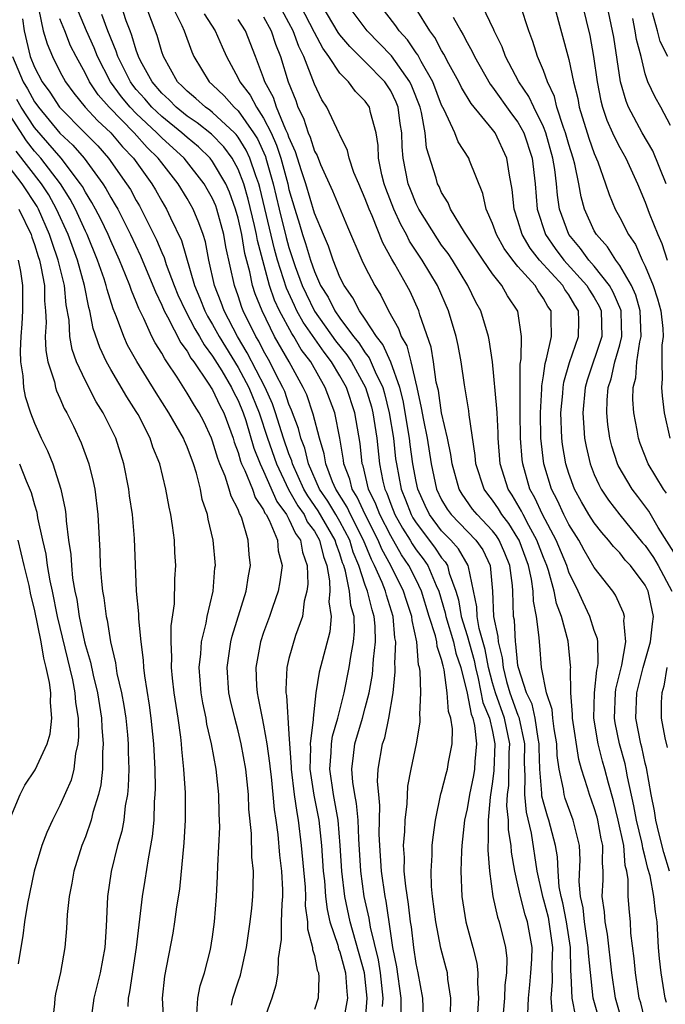
# Model space of a CAD drawing. Units: inches. Extents: x 2574000 to 2577000, y 1551000 to 1554000.
# Drawn here: x 2574144 to 2574195, y 1551329 to 1551406 of the extents above; entities that cross this region are included whole.
import ezdxf

# ---------------------------------------------------------------- set-up
doc = ezdxf.new("R2010")
doc.units = ezdxf.units.IN
doc.header["$MEASUREMENT"] = 0
doc.layers.add('LD25741551_2ft', color=43, linetype='Continuous')

msp = doc.modelspace()

# ---------------------------------------------------------------- linework, layer by layer
at = {"layer": 'LD25741551_2ft'}
for points, elevation in [([(2574175.565, 1551327.565), (2574175.529, 1551329), (2574175.162, 1551331), (2574175, 1551331.739), (2574174.801, 1551333), (2574174.625, 1551334.624), (2574174.562, 1551335), (2574174.407, 1551336.407), (2574174.179, 1551337.821), (2574174.065, 1551339), (2574174.069, 1551340.069), (2574174.003, 1551341), (2574174.099, 1551342.099), (2574174.12, 1551343), (2574174.282, 1551344.282), (2574174.344, 1551345.656), (2574174.608, 1551347), (2574175.031, 1551349), (2574175.313, 1551350.687), (2574175.321, 1551351), (2574175.287, 1551351.287), (2574175.359, 1551353), (2574175.309, 1551354.691), (2574175.257, 1551355), (2574175.19, 1551355.19), (2574175.037, 1551357), (2574174.686, 1551358.686), (2574174.661, 1551359), (2574174.246, 1551360.246), (2574174.013, 1551361), (2574173.005, 1551363), (2574172.297, 1551364.297), (2574172.013, 1551365), (2574170.977, 1551367), (2574170.369, 1551368.369), (2574169.965, 1551369), (2574169.781, 1551369.781), (2574169.309, 1551371), (2574169.28, 1551371.28), (2574168.999, 1551372.999), (2574168.6, 1551375), (2574167.857, 1551377), (2574166.718, 1551379), (2574165.97, 1551379.97), (2574165.378, 1551381), (2574165.222, 1551381.222), (2574164.262, 1551383), (2574163.859, 1551383.859), (2574163.477, 1551385), (2574162.527, 1551388.527), (2574162.449, 1551389), (2574162.292, 1551389.708), (2574161.792, 1551391.792), (2574161.44, 1551393), (2574161, 1551394.147), (2574160.532, 1551395), (2574159.884, 1551395.884), (2574158.9, 1551396.9), (2574157.787, 1551397.787), (2574157, 1551398.309), (2574156.128, 1551399), (2574155.577, 1551399.577), (2574155, 1551400.111), (2574154.235, 1551401), (2574153.34, 1551402.66), (2574153.172, 1551403), (2574153, 1551403.484), (2574152.654, 1551404.654), (2574152.505, 1551405), (2574152.211, 1551405.788), (2574151.618, 1551407.618)], 7476), ([(2574145.334, 1551406.666), (2574145.688, 1551405), (2574145.982, 1551403.982), (2574146.406, 1551403), (2574147, 1551401.812), (2574147.428, 1551401), (2574148.1, 1551400.1), (2574148.985, 1551399), (2574149.953, 1551397.953), (2574150.993, 1551396.992), (2574151.908, 1551395.908), (2574152.784, 1551395), (2574154.215, 1551393), (2574154.51, 1551392.51), (2574155, 1551391.627), (2574155.381, 1551391), (2574155.691, 1551390.309), (2574156.543, 1551388.543), (2574157.571, 1551385), (2574158.002, 1551384.002), (2574158.386, 1551383), (2574158.597, 1551382.597), (2574159, 1551381.93), (2574159.507, 1551381), (2574161, 1551378.552), (2574161.84, 1551377), (2574162.667, 1551375), (2574163.323, 1551373), (2574164.014, 1551371), (2574164.965, 1551368.965), (2574165.686, 1551367.686), (2574166.182, 1551367), (2574166.44, 1551366.44), (2574167, 1551365.692), (2574167.398, 1551365), (2574167.702, 1551363.702), (2574167.965, 1551363), (2574168.194, 1551361.806), (2574168.213, 1551361), (2574168.141, 1551360.141), (2574168.307, 1551359), (2574168.203, 1551357.797), (2574167.364, 1551354.636), (2574167.114, 1551353), (2574166.889, 1551351), (2574166.896, 1551350.896), (2574166.669, 1551349), (2574166.69, 1551348.69), (2574166.651, 1551347), (2574166.964, 1551344.964), (2574167.348, 1551343), (2574167.549, 1551341), (2574167.687, 1551339), (2574167.779, 1551338.222), (2574167.882, 1551337), (2574167.989, 1551335.989), (2574168.217, 1551335), (2574168.835, 1551333.166), (2574168.891, 1551332.891), (2574169, 1551332.646), (2574169.452, 1551331), (2574169.537, 1551329.537), (2574169.605, 1551329), (2574169.289, 1551327.29)], 7484), ([(2574172.359, 1551328.359), (2574172.411, 1551329), (2574172.194, 1551331), (2574172.036, 1551332.036), (2574171.398, 1551334.602), (2574171.296, 1551335.296), (2574170.922, 1551337), (2574170.643, 1551339), (2574170.48, 1551341.52), (2574170.427, 1551343), (2574170.312, 1551344.312), (2574170.173, 1551345), (2574170.013, 1551345.987), (2574169.936, 1551347), (2574170.083, 1551348.083), (2574170.186, 1551349), (2574170.783, 1551351), (2574171, 1551351.834), (2574171.29, 1551353), (2574171.552, 1551354.448), (2574171.633, 1551355.633), (2574171.8, 1551357), (2574171.765, 1551358.235), (2574171.701, 1551359), (2574171.531, 1551359.531), (2574171.172, 1551361), (2574171, 1551361.448), (2574170.496, 1551363), (2574170.055, 1551364.055), (2574169.775, 1551365), (2574169, 1551366.46), (2574168.683, 1551367), (2574168.053, 1551368.053), (2574167.41, 1551369), (2574166.531, 1551371), (2574166.234, 1551372.234), (2574165.937, 1551373), (2574165.76, 1551373.76), (2574165.211, 1551375.211), (2574165, 1551375.675), (2574164.666, 1551376.666), (2574164.516, 1551377), (2574163.964, 1551378.036), (2574163.493, 1551379), (2574163, 1551379.867), (2574162.621, 1551380.621), (2574162.389, 1551381), (2574161.399, 1551383), (2574161.286, 1551383.286), (2574161, 1551384.178), (2574160.705, 1551385), (2574160.046, 1551388.046), (2574159.887, 1551389), (2574159.339, 1551391), (2574159.25, 1551391.25), (2574159, 1551391.828), (2574158.581, 1551392.581), (2574158.342, 1551393), (2574156.759, 1551395), (2574155, 1551396.61), (2574154.801, 1551396.801), (2574154.625, 1551397), (2574153, 1551398.522), (2574152.529, 1551399), (2574151.831, 1551399.831), (2574150.979, 1551401), (2574149.949, 1551403), (2574149.687, 1551403.687), (2574149.092, 1551405), (2574148.245, 1551407)], 7480), ([(2574173.819, 1551327.819), (2574173.826, 1551329), (2574173.478, 1551331.478), (2574173.174, 1551333), (2574173, 1551334.102), (2574172.634, 1551336.634), (2574172.552, 1551337), (2574172.259, 1551339), (2574172.135, 1551341), (2574172.1, 1551341.9), (2574172.149, 1551344.149), (2574172.052, 1551345), (2574171.968, 1551346.032), (2574172.021, 1551347), (2574172.353, 1551349), (2574172.524, 1551349.476), (2574172.849, 1551351), (2574173.181, 1551353), (2574173.358, 1551354.642), (2574173.349, 1551355), (2574173.317, 1551355.317), (2574173.401, 1551357), (2574173.331, 1551357.331), (2574173.195, 1551359), (2574172.664, 1551360.664), (2574172.581, 1551361), (2574172.322, 1551361.679), (2574171.734, 1551363), (2574171.475, 1551363.475), (2574170.867, 1551365), (2574169.839, 1551367), (2574169.581, 1551367.581), (2574168.679, 1551369), (2574168.426, 1551369.575), (2574167.888, 1551371), (2574167.772, 1551371.772), (2574167.397, 1551373), (2574166.906, 1551374.906), (2574166.4, 1551376.4), (2574166.127, 1551377), (2574165.017, 1551379), (2574163.87, 1551381), (2574162.881, 1551383), (2574162.346, 1551384.346), (2574162.136, 1551385), (2574161.924, 1551386.076), (2574161.529, 1551387.529), (2574161.285, 1551389), (2574161, 1551390.287), (2574160.801, 1551391), (2574160.325, 1551392.325), (2574160.033, 1551393), (2574159, 1551394.756), (2574158.809, 1551395), (2574157.891, 1551395.891), (2574157, 1551396.625), (2574156.59, 1551397), (2574155, 1551398.268), (2574154.221, 1551399), (2574153.665, 1551399.666), (2574153, 1551400.411), (2574152.731, 1551400.731), (2574152.536, 1551401), (2574151.537, 1551403), (2574151.414, 1551403.414), (2574150.751, 1551405), (2574150.298, 1551406.298)], 7478), ([(2574177.702, 1551327.702), (2574177.731, 1551329), (2574177.494, 1551330.506), (2574177.452, 1551331), (2574177.364, 1551331.364), (2574176.929, 1551332.929), (2574176.534, 1551335), (2574176.288, 1551337), (2574176.205, 1551337.795), (2574176.174, 1551339), (2574176.256, 1551340.256), (2574176.259, 1551341), (2574176.328, 1551341.672), (2574176.506, 1551343), (2574176.942, 1551345.059), (2574177, 1551345.235), (2574177.357, 1551346.643), (2574177.466, 1551347), (2574177.551, 1551347.551), (2574177.818, 1551349), (2574177.841, 1551350.159), (2574177.714, 1551351), (2574177.539, 1551351.539), (2574177.44, 1551353), (2574177.196, 1551354.805), (2574177.11, 1551355.11), (2574177, 1551355.61), (2574176.64, 1551356.641), (2574176.61, 1551357), (2574176.513, 1551357.488), (2574176.027, 1551359), (2574175.425, 1551361), (2574175, 1551361.881), (2574174.431, 1551363), (2574173.848, 1551363.848), (2574173, 1551365.327), (2574172.14, 1551367), (2574171.832, 1551367.832), (2574171.253, 1551369), (2574170.826, 1551370.826), (2574170.759, 1551371), (2574170.592, 1551372.592), (2574170.176, 1551375), (2574169.512, 1551377), (2574169, 1551377.914), (2574168.348, 1551379), (2574167.758, 1551379.758), (2574166.109, 1551382.109), (2574165.63, 1551383), (2574165.423, 1551383.423), (2574164.793, 1551384.793), (2574164.108, 1551387), (2574163.865, 1551387.865), (2574162.708, 1551392.708), (2574162.623, 1551393), (2574162.389, 1551393.611), (2574161.926, 1551395), (2574161.638, 1551395.638), (2574161, 1551396.668), (2574160.86, 1551396.86), (2574160.725, 1551397), (2574159, 1551398.598), (2574158.776, 1551398.776), (2574158.439, 1551399), (2574157.689, 1551399.689), (2574157, 1551400.261), (2574156.639, 1551400.639), (2574156.248, 1551401), (2574155.13, 1551403), (2574155, 1551403.365), (2574154.63, 1551404.631), (2574153.752, 1551407)], 7474), ([(2574155.796, 1551407), (2574156.572, 1551405.428), (2574156.762, 1551405), (2574157.366, 1551403.366), (2574157.532, 1551403), (2574158.726, 1551401), (2574159, 1551400.761), (2574159.905, 1551399.906), (2574160.69, 1551399), (2574161, 1551398.716), (2574162.223, 1551397), (2574162.52, 1551396.52), (2574163.143, 1551395.143), (2574163.189, 1551395), (2574163.769, 1551393), (2574164.233, 1551391), (2574164.776, 1551388.776), (2574165, 1551387.98), (2574165.493, 1551386.507), (2574166.037, 1551385), (2574166.338, 1551384.338), (2574166.996, 1551382.996), (2574168.667, 1551380.667), (2574169.559, 1551379.559), (2574169.917, 1551379), (2574171.016, 1551377), (2574171.476, 1551375.476), (2574171.593, 1551375), (2574171.904, 1551373), (2574172.115, 1551371), (2574172.377, 1551369.622), (2574172.522, 1551369), (2574172.68, 1551368.68), (2574173, 1551367.818), (2574173.332, 1551367), (2574173.932, 1551365.932), (2574174.519, 1551365), (2574174.694, 1551364.694), (2574175, 1551364.247), (2574175.537, 1551363.537), (2574175.905, 1551363), (2574176.564, 1551361.436), (2574176.774, 1551361), (2574177.282, 1551359.282), (2574177.328, 1551359), (2574177.928, 1551357), (2574178.121, 1551356.121), (2574178.497, 1551355), (2574179, 1551352.983), (2574179.313, 1551351.312), (2574179.442, 1551351), (2574179.571, 1551350.429), (2574179.74, 1551349), (2574179.605, 1551347.605), (2574179.57, 1551347), (2574179.496, 1551346.503), (2574179.18, 1551345), (2574179, 1551343.883), (2574178.807, 1551343), (2574178.595, 1551341), (2574178.567, 1551340.567), (2574178.515, 1551339), (2574178.584, 1551337), (2574178.891, 1551335), (2574179.446, 1551333), (2574179.768, 1551331.768), (2574179.851, 1551331), (2574179.818, 1551330.183), (2574179.901, 1551329), (2574179.757, 1551327)], 7472), ([(2574158.332, 1551406.333), (2574159.209, 1551405), (2574159.746, 1551403.745), (2574160.086, 1551403), (2574161, 1551401.3), (2574161.128, 1551401), (2574161.952, 1551399.952), (2574162.436, 1551399), (2574163, 1551398.15), (2574163.589, 1551397), (2574164.031, 1551396.031), (2574164.359, 1551395), (2574164.898, 1551393), (2574165, 1551392.552), (2574165.455, 1551391), (2574165.83, 1551389.83), (2574166.068, 1551389), (2574166.306, 1551388.305), (2574166.686, 1551387), (2574167, 1551386.093), (2574167.487, 1551385), (2574168.073, 1551384.073), (2574168.603, 1551383), (2574169, 1551382.439), (2574170.08, 1551381), (2574170.495, 1551380.495), (2574171, 1551379.709), (2574171.312, 1551379.312), (2574171.77, 1551378.23), (2574172.364, 1551377), (2574172.511, 1551376.511), (2574172.881, 1551375), (2574173.209, 1551373), (2574173.384, 1551371.384), (2574173.441, 1551371), (2574173.809, 1551369), (2574174.158, 1551368.158), (2574174.604, 1551367), (2574174.746, 1551366.746), (2574175, 1551366.344), (2574176.432, 1551364.432), (2574177, 1551363.602), (2574177.283, 1551363.283), (2574177.449, 1551363), (2574177.585, 1551362.414), (2574178.115, 1551361), (2574178.316, 1551360.316), (2574178.535, 1551359), (2574179, 1551357.509), (2574179.544, 1551355.544), (2574179.648, 1551355), (2574179.878, 1551354.121), (2574180.249, 1551352.249), (2574180.765, 1551351), (2574181, 1551349.962), (2574181.191, 1551349), (2574181.106, 1551346.894), (2574181, 1551346.033), (2574180.808, 1551344.809), (2574180.658, 1551343), (2574180.667, 1551341.332), (2574180.638, 1551341), (2574180.627, 1551340.627), (2574180.75, 1551339), (2574181.03, 1551337), (2574181.381, 1551335.381), (2574181.525, 1551335), (2574182.023, 1551333), (2574182.124, 1551332.124), (2574182.089, 1551331), (2574181.963, 1551330.037), (2574181.927, 1551329), (2574181.836, 1551327.836)], 7470), ([(2574187.557, 1551327.557), (2574187.256, 1551329), (2574187.187, 1551330.813), (2574187.15, 1551331.15), (2574187.119, 1551333), (2574186.813, 1551335), (2574186.514, 1551336.514), (2574186.385, 1551337), (2574186.248, 1551337.752), (2574186.145, 1551339), (2574186.104, 1551340.104), (2574185.959, 1551341), (2574185.432, 1551343), (2574185.317, 1551343.317), (2574185, 1551344.417), (2574184.883, 1551344.883), (2574184.876, 1551345.124), (2574184.722, 1551347), (2574184.668, 1551348.668), (2574184.672, 1551349), (2574184.585, 1551349.415), (2574184.347, 1551351), (2574184.102, 1551352.102), (2574183.672, 1551353), (2574183.027, 1551354.973), (2574183, 1551355.152), (2574182.839, 1551356.839), (2574182.798, 1551357), (2574182.718, 1551358.718), (2574182.658, 1551359), (2574182.597, 1551361), (2574182.559, 1551361.44), (2574182.362, 1551363), (2574181.975, 1551363.975), (2574181.525, 1551365), (2574181.322, 1551365.322), (2574181, 1551365.739), (2574179.787, 1551367), (2574179.436, 1551367.436), (2574178.6, 1551368.6), (2574178.364, 1551369), (2574177.816, 1551371), (2574177.726, 1551371.726), (2574177.461, 1551373), (2574177, 1551374.997), (2574176.741, 1551376.741), (2574176.581, 1551377.419), (2574176.358, 1551379), (2574176.166, 1551380.166), (2574175.291, 1551382.709), (2574175.207, 1551383), (2574174.52, 1551384.52), (2574174.273, 1551385), (2574173.31, 1551386.69), (2574173.075, 1551387.075), (2574172.365, 1551388.365), (2574171.536, 1551390.464), (2574171.296, 1551391), (2574171, 1551391.811), (2574170.479, 1551393), (2574170.107, 1551393.893), (2574169.724, 1551395), (2574169.609, 1551395.609), (2574169, 1551396.828), (2574168.955, 1551396.955), (2574167.967, 1551399), (2574167.579, 1551399.579), (2574167, 1551400.829), (2574166.169, 1551403), (2574165.77, 1551403.77), (2574165.34, 1551405), (2574165, 1551405.651), (2574164.245, 1551407)], 7464), ([(2574189.492, 1551327), (2574188.912, 1551329), (2574188.534, 1551332.535), (2574188.527, 1551333), (2574188.229, 1551335), (2574188.116, 1551336.116), (2574187.915, 1551337), (2574187.821, 1551338.179), (2574187.881, 1551339.881), (2574187.831, 1551341), (2574187.343, 1551343), (2574186.708, 1551344.707), (2574186.623, 1551345), (2574186.572, 1551345.428), (2574186.23, 1551347), (2574186.077, 1551348.077), (2574186.041, 1551349), (2574185.84, 1551350.16), (2574185.734, 1551351), (2574185.684, 1551351.684), (2574185.24, 1551353), (2574184.851, 1551355), (2574184.727, 1551356.727), (2574184.684, 1551357), (2574184.661, 1551357.339), (2574184.462, 1551359), (2574184.215, 1551360.215), (2574184.193, 1551361), (2574184.071, 1551361.93), (2574183.823, 1551363), (2574183.091, 1551365), (2574183, 1551365.163), (2574182.291, 1551366.291), (2574181.742, 1551367), (2574181.463, 1551367.463), (2574181, 1551368.142), (2574180.617, 1551368.617), (2574180.339, 1551369), (2574179.689, 1551371), (2574179.636, 1551371.636), (2574179.17, 1551374.83), (2574179.143, 1551375.143), (2574178.798, 1551377.202), (2574178.53, 1551379), (2574178.294, 1551380.294), (2574178.144, 1551381), (2574177.546, 1551383), (2574176.668, 1551385), (2574175.462, 1551387), (2574174.478, 1551388.478), (2574174.224, 1551389), (2574173.785, 1551389.784), (2574173.249, 1551391), (2574172.617, 1551392.617), (2574172.481, 1551393), (2574172.308, 1551393.692), (2574172.036, 1551395), (2574172.003, 1551396.003), (2574171.841, 1551397), (2574171.401, 1551398.598), (2574171.324, 1551399), (2574171, 1551399.483), (2574170.236, 1551400.236), (2574169.673, 1551401), (2574169, 1551401.671), (2574168.141, 1551403), (2574167.657, 1551403.657), (2574167, 1551404.886), (2574165.909, 1551407)], 7462), ([(2574191.231, 1551327), (2574190.659, 1551329), (2574190.378, 1551331), (2574190.034, 1551334.035), (2574189.849, 1551335), (2574189.799, 1551335.799), (2574189.628, 1551337), (2574189.694, 1551338.306), (2574189.694, 1551339), (2574189.634, 1551339.633), (2574189.666, 1551341), (2574189.538, 1551341.538), (2574189.277, 1551343), (2574189.221, 1551343.221), (2574189, 1551343.959), (2574188.618, 1551345), (2574188.469, 1551345.532), (2574187.994, 1551347), (2574187.771, 1551347.771), (2574187.292, 1551351), (2574187.297, 1551351.297), (2574187.149, 1551353), (2574187.124, 1551354.876), (2574187.142, 1551355), (2574187.14, 1551355.14), (2574186.946, 1551357.054), (2574186.421, 1551359), (2574186.024, 1551360.024), (2574185.843, 1551361), (2574185.393, 1551362.606), (2574185.261, 1551363), (2574185, 1551363.63), (2574184.493, 1551365), (2574183.852, 1551366.148), (2574183.409, 1551367), (2574183.282, 1551367.281), (2574182.537, 1551368.537), (2574182.221, 1551369), (2574181.604, 1551371), (2574181.449, 1551373), (2574181.44, 1551373.44), (2574181.352, 1551375), (2574181.348, 1551375.348), (2574181, 1551379), (2574180.745, 1551380.745), (2574180.693, 1551381), (2574180.08, 1551383), (2574179.695, 1551383.695), (2574179.058, 1551385), (2574177.84, 1551387), (2574177.506, 1551387.506), (2574177, 1551388.184), (2574176.666, 1551388.667), (2574175.213, 1551391), (2574175, 1551391.43), (2574174.549, 1551392.549), (2574174.377, 1551393), (2574173.968, 1551395), (2574173.891, 1551395.891), (2574173.859, 1551397), (2574173.74, 1551397.74), (2574173.574, 1551399), (2574173.416, 1551399.416), (2574173, 1551400.297), (2574172.533, 1551401), (2574171, 1551402.563), (2574169.772, 1551403.772), (2574169, 1551404.703), (2574168.874, 1551404.874), (2574167.615, 1551407)], 7460), ([(2574193.055, 1551327), (2574192.643, 1551328.644), (2574192.534, 1551329), (2574192.233, 1551331), (2574192.134, 1551332.133), (2574191.875, 1551334.125), (2574191.835, 1551335), (2574191.756, 1551335.756), (2574191.665, 1551337), (2574191.665, 1551338.335), (2574191.546, 1551339), (2574191.43, 1551339.43), (2574191.312, 1551341), (2574190.885, 1551343), (2574190.503, 1551344.503), (2574190.104, 1551345.896), (2574189.823, 1551347), (2574189.638, 1551347.639), (2574189.296, 1551349), (2574188.968, 1551351), (2574189.004, 1551353), (2574189.206, 1551354.794), (2574189.258, 1551355), (2574189.306, 1551355.307), (2574189.272, 1551357), (2574189.247, 1551357.247), (2574189, 1551357.887), (2574188.651, 1551359), (2574188.115, 1551360.115), (2574187.727, 1551361), (2574187, 1551362.491), (2574186.828, 1551363), (2574186.007, 1551365), (2574184.933, 1551367), (2574184.331, 1551368.331), (2574183.943, 1551369), (2574183.369, 1551371), (2574183.329, 1551371.329), (2574183.206, 1551373), (2574183.172, 1551375), (2574183.182, 1551375.182), (2574183.162, 1551377), (2574183.169, 1551378.831), (2574183.242, 1551379.242), (2574183.272, 1551381), (2574182.979, 1551382.979), (2574182.181, 1551384.18), (2574181.719, 1551385), (2574181, 1551385.915), (2574180.258, 1551387), (2574178.801, 1551389.2), (2574177.702, 1551391), (2574177.509, 1551391.509), (2574177, 1551392.316), (2574176.793, 1551392.793), (2574176.684, 1551393), (2574176.559, 1551393.441), (2574175.814, 1551395.814), (2574175.705, 1551397), (2574175.416, 1551398.584), (2574175.3, 1551399), (2574174.662, 1551400.662), (2574174.502, 1551401), (2574173.054, 1551403.053), (2574171.142, 1551405), (2574169.648, 1551407)], 7458), ([(2574194.662, 1551328.662), (2574194.566, 1551329), (2574194.258, 1551331), (2574194.126, 1551332.126), (2574194.044, 1551333), (2574194.002, 1551333.998), (2574193.932, 1551335), (2574193.796, 1551335.795), (2574193.689, 1551337), (2574193.382, 1551338.618), (2574193.21, 1551339.21), (2574193, 1551340.087), (2574192.806, 1551340.806), (2574192.792, 1551341), (2574192.737, 1551341.263), (2574192.317, 1551343), (2574192.118, 1551344.119), (2574191.603, 1551346.397), (2574191.505, 1551347), (2574191.414, 1551347.414), (2574190.967, 1551349), (2574190.638, 1551350.638), (2574190.58, 1551351), (2574190.667, 1551353), (2574190.701, 1551353.299), (2574191.168, 1551355.168), (2574191.474, 1551357), (2574191.329, 1551358.671), (2574191.381, 1551359), (2574191.298, 1551359.298), (2574190.671, 1551360.671), (2574190.446, 1551361), (2574189, 1551362.858), (2574188.208, 1551364.208), (2574187.776, 1551365), (2574187, 1551366.216), (2574186.601, 1551367), (2574186.103, 1551368.103), (2574185.636, 1551369), (2574185.034, 1551371), (2574184.802, 1551373), (2574184.764, 1551375), (2574184.877, 1551376.877), (2574184.876, 1551377.124), (2574185, 1551377.913), (2574185.128, 1551378.872), (2574185.249, 1551379.249), (2574185.627, 1551381), (2574185.595, 1551382.406), (2574185.597, 1551383), (2574185.346, 1551383.346), (2574185, 1551383.988), (2574184.579, 1551384.579), (2574184.343, 1551385), (2574183, 1551386.503), (2574182.591, 1551387), (2574181.915, 1551387.915), (2574181.3, 1551389), (2574181, 1551389.864), (2574180.487, 1551391), (2574180.234, 1551392.234), (2574179.186, 1551394.814), (2574179.125, 1551395), (2574178.297, 1551396.297), (2574178.036, 1551397), (2574177.199, 1551398.802), (2574177, 1551399.172), (2574176.309, 1551401), (2574175.39, 1551402.61), (2574175.126, 1551403.126), (2574175, 1551403.29), (2574174.31, 1551404.31), (2574173.666, 1551405), (2574173.41, 1551405.409), (2574172.161, 1551407)], 7456), ([(2574194.917, 1551339), (2574194.46, 1551340.46), (2574194.092, 1551341.909), (2574193.836, 1551343), (2574193.742, 1551343.742), (2574193.468, 1551345), (2574193.106, 1551347.106), (2574193, 1551347.481), (2574192.728, 1551348.728), (2574192.651, 1551349), (2574192.264, 1551351), (2574192.353, 1551353), (2574192.846, 1551355), (2574193.412, 1551357), (2574193.574, 1551358.426), (2574193.661, 1551359), (2574193.243, 1551361), (2574193, 1551361.454), (2574191.837, 1551363), (2574191.435, 1551363.435), (2574191, 1551363.991), (2574190.496, 1551364.496), (2574190.122, 1551365), (2574189.587, 1551365.587), (2574189, 1551366.345), (2574188.579, 1551367), (2574187.997, 1551367.997), (2574187.451, 1551369), (2574187, 1551370.244), (2574186.766, 1551371), (2574186.502, 1551372.502), (2574186.443, 1551373), (2574186.369, 1551375), (2574186.52, 1551376.52), (2574186.55, 1551377), (2574186.603, 1551377.397), (2574187.052, 1551378.948), (2574187.769, 1551381), (2574187.773, 1551382.226), (2574187.756, 1551383), (2574187.461, 1551383.461), (2574187, 1551384.261), (2574186.689, 1551384.689), (2574186.522, 1551385), (2574184.692, 1551387), (2574183.948, 1551387.948), (2574183.327, 1551389), (2574183, 1551390.108), (2574182.699, 1551391), (2574182.555, 1551392.554), (2574182.341, 1551393.659), (2574182.135, 1551395), (2574181.196, 1551397), (2574181, 1551397.271), (2574179.308, 1551399.308), (2574178.557, 1551400.557), (2574178.352, 1551401), (2574177.574, 1551402.426), (2574177.181, 1551403.181), (2574177, 1551403.469), (2574176.477, 1551404.477), (2574176.076, 1551405), (2574175, 1551406.747)], 7454), ([(2574195.562, 1551363.562), (2574194.021, 1551365.979), (2574193.273, 1551367.273), (2574192.42, 1551368.42), (2574191.969, 1551369), (2574190.87, 1551370.87), (2574190.813, 1551371), (2574190.383, 1551372.383), (2574190.223, 1551373), (2574190.073, 1551374.073), (2574189.984, 1551375), (2574190.002, 1551376.002), (2574190.097, 1551377), (2574190.323, 1551377.678), (2574190.612, 1551379), (2574191, 1551380.336), (2574191.172, 1551381), (2574191.12, 1551382.879), (2574191.115, 1551383), (2574191.091, 1551383.091), (2574190.49, 1551384.49), (2574190.194, 1551385), (2574189, 1551386.519), (2574188.572, 1551387), (2574187.921, 1551387.921), (2574186.998, 1551389), (2574186.27, 1551391), (2574186.096, 1551392.096), (2574186.019, 1551393), (2574185.89, 1551394.11), (2574185.743, 1551395), (2574185.182, 1551397), (2574185, 1551397.456), (2574184.236, 1551399), (2574183.856, 1551399.857), (2574183.055, 1551401), (2574182.014, 1551403), (2574181.75, 1551403.75), (2574181.129, 1551405), (2574181.096, 1551405.096), (2574180.178, 1551407)], 7450), ([(2574194.682, 1551368.682), (2574194.449, 1551369), (2574193.223, 1551371), (2574192.599, 1551372.599), (2574192.467, 1551373), (2574192.368, 1551373.632), (2574192.115, 1551375), (2574192.037, 1551376.037), (2574192.055, 1551377), (2574192.253, 1551377.747), (2574192.349, 1551379), (2574192.571, 1551380.571), (2574192.682, 1551381), (2574192.598, 1551383), (2574192.255, 1551384.255), (2574191.914, 1551385), (2574191, 1551386.566), (2574190.68, 1551387), (2574190.041, 1551388.041), (2574189.169, 1551389), (2574189, 1551389.304), (2574188.222, 1551391), (2574187.957, 1551391.957), (2574187.776, 1551393), (2574187.463, 1551394.537), (2574187.343, 1551395), (2574187, 1551396.077), (2574186.743, 1551397), (2574186.573, 1551397.428), (2574186.058, 1551399), (2574185.857, 1551399.857), (2574185.308, 1551401), (2574185, 1551401.896), (2574184.539, 1551403), (2574184.172, 1551404.172), (2574183.859, 1551405), (2574183.205, 1551407)], 7448), ([(2574185.85, 1551407), (2574187, 1551402.749), (2574187.364, 1551401), (2574187.692, 1551399.692), (2574187.819, 1551399), (2574188.581, 1551396.581), (2574189, 1551395.383), (2574189.281, 1551394.719), (2574189.886, 1551393), (2574190.158, 1551392.158), (2574190.637, 1551391), (2574191, 1551390.334), (2574191.684, 1551389), (2574192.226, 1551388.226), (2574192.77, 1551387), (2574193, 1551386.531), (2574193.629, 1551385), (2574193.963, 1551383.963), (2574194.218, 1551383), (2574194.376, 1551381.624), (2574194.41, 1551381), (2574194.311, 1551380.311), (2574194.308, 1551379), (2574194.338, 1551377.662), (2574194.269, 1551377), (2574194.323, 1551376.323), (2574194.487, 1551375), (2574194.926, 1551373)], 7446), ([(2574188.067, 1551407), (2574188.634, 1551404.634), (2574188.945, 1551403), (2574189.231, 1551401), (2574189.511, 1551399.511), (2574189.645, 1551399), (2574189.988, 1551397.988), (2574190.44, 1551397), (2574190.603, 1551396.603), (2574191, 1551395.834), (2574191.468, 1551395), (2574192.381, 1551393), (2574193, 1551391.552), (2574193.323, 1551390.677), (2574193.981, 1551389), (2574194.298, 1551388.298), (2574194.716, 1551387)], 7444), ([(2574194.639, 1551393), (2574193.593, 1551395.593), (2574192.765, 1551397), (2574191.689, 1551399), (2574191.491, 1551399.491), (2574191.056, 1551401), (2574190.523, 1551404.523), (2574190.439, 1551405), (2574190.01, 1551407)], 7442), ([(2574194.784, 1551403), (2574194.167, 1551404.167), (2574193.967, 1551405), (2574193.583, 1551406.417)], 7438), ([(2574144.055, 1551405.945), (2574144.187, 1551405), (2574144.662, 1551403), (2574145, 1551402.15), (2574145.592, 1551401), (2574146.203, 1551400.203), (2574146.97, 1551399), (2574148.981, 1551396.981), (2574149.966, 1551395.966), (2574150.827, 1551395), (2574152.237, 1551393), (2574152.531, 1551392.532), (2574153, 1551391.673), (2574153.253, 1551391.253), (2574153.393, 1551391), (2574154.589, 1551388.589), (2574155, 1551387.601), (2574155.189, 1551387.189), (2574155.36, 1551386.64), (2574155.981, 1551385), (2574156.275, 1551384.275), (2574156.86, 1551383), (2574157.601, 1551381.601), (2574157.966, 1551381), (2574158.329, 1551380.329), (2574159, 1551379.45), (2574159.711, 1551378.288), (2574160.47, 1551377), (2574160.637, 1551376.637), (2574161, 1551375.965), (2574161.401, 1551375), (2574161.598, 1551374.402), (2574162.231, 1551372.231), (2574162.724, 1551371), (2574163, 1551370.427), (2574164.038, 1551368.038), (2574164.8, 1551367), (2574165, 1551366.637), (2574165.518, 1551365.518), (2574165.905, 1551365), (2574166.063, 1551364.063), (2574166.435, 1551363), (2574166.474, 1551361.526), (2574166.412, 1551361), (2574166.204, 1551360.204), (2574166.051, 1551359), (2574165.517, 1551357.517), (2574165, 1551355.697), (2574164.827, 1551355), (2574164.74, 1551353.26), (2574164.75, 1551353), (2574164.792, 1551352.792), (2574165, 1551349.746), (2574165.163, 1551347.164), (2574165.16, 1551347), (2574165.412, 1551345), (2574165.607, 1551343.607), (2574165.733, 1551343), (2574165.969, 1551341), (2574166.262, 1551337.738), (2574166.293, 1551337), (2574166.279, 1551336.279), (2574166.456, 1551335), (2574166.451, 1551334.451), (2574166.845, 1551333), (2574166.844, 1551332.844), (2574167, 1551332.361), (2574167.219, 1551331.219), (2574167.316, 1551331), (2574167.349, 1551330.651), (2574167.292, 1551329), (2574167, 1551328.128)], 7486), ([(2574170.983, 1551327), (2574171.149, 1551329), (2574170.939, 1551331), (2574169.814, 1551335), (2574169.395, 1551337), (2574169.147, 1551339), (2574169.032, 1551341), (2574168.876, 1551343), (2574168.508, 1551345), (2574168.205, 1551347), (2574168.325, 1551348.324), (2574168.342, 1551349), (2574168.414, 1551349.586), (2574168.835, 1551351), (2574169.335, 1551353), (2574169.732, 1551355), (2574169.86, 1551355.86), (2574170.082, 1551357), (2574170.147, 1551357.853), (2574170.114, 1551359), (2574169.864, 1551359.864), (2574169.752, 1551361), (2574169.446, 1551362.554), (2574169.301, 1551363), (2574169.212, 1551363.212), (2574169, 1551363.931), (2574168.708, 1551364.708), (2574168.64, 1551365), (2574167.297, 1551367.297), (2574166.469, 1551368.469), (2574166.174, 1551369), (2574165.268, 1551371), (2574165.216, 1551371.217), (2574165, 1551371.773), (2574164.577, 1551373), (2574163.945, 1551375), (2574163.707, 1551375.707), (2574163.123, 1551377), (2574161.725, 1551379.725), (2574160.945, 1551381), (2574159.898, 1551383), (2574159.667, 1551383.667), (2574159.138, 1551385), (2574158.703, 1551387), (2574158.426, 1551388.426), (2574158.249, 1551389), (2574157.927, 1551389.927), (2574157.48, 1551391), (2574157, 1551391.849), (2574156.299, 1551393), (2574155, 1551394.63), (2574154.731, 1551395), (2574153.848, 1551395.848), (2574152.827, 1551397), (2574150.856, 1551399), (2574149.99, 1551399.99), (2574149.325, 1551401), (2574149, 1551401.66), (2574148.261, 1551403), (2574147.837, 1551403.837), (2574147.371, 1551405), (2574147, 1551405.962)], 7482), ([(2574183.775, 1551327.775), (2574183.825, 1551329), (2574183.941, 1551330.059), (2574184.019, 1551331), (2574184.086, 1551332.086), (2574184.111, 1551333), (2574183.752, 1551335), (2574183.565, 1551335.565), (2574183.19, 1551337), (2574183, 1551337.916), (2574182.743, 1551339), (2574182.486, 1551340.486), (2574182.455, 1551341), (2574182.248, 1551342.248), (2574182.244, 1551343), (2574182.13, 1551344.13), (2574182.182, 1551345), (2574182.272, 1551345.728), (2574182.318, 1551348.318), (2574182.348, 1551349), (2574181.941, 1551351), (2574181.226, 1551353), (2574181, 1551353.784), (2574180.681, 1551355), (2574180.41, 1551356.411), (2574179.949, 1551358.051), (2574179.786, 1551359), (2574179.759, 1551359.759), (2574179.104, 1551362.896), (2574179.095, 1551363), (2574178.317, 1551364.317), (2574177.711, 1551365), (2574177, 1551365.735), (2574176.047, 1551367), (2574175.705, 1551367.705), (2574175.124, 1551369), (2574175, 1551369.602), (2574174.746, 1551371), (2574174.52, 1551372.52), (2574174.468, 1551373), (2574173.966, 1551375.966), (2574173.703, 1551377), (2574173, 1551378.972), (2574172.369, 1551380.368), (2574171.871, 1551381), (2574171, 1551382.348), (2574170.543, 1551383), (2574170.03, 1551384.03), (2574169.329, 1551385), (2574169, 1551385.667), (2574168.468, 1551387), (2574168.098, 1551388.097), (2574167.702, 1551389), (2574167, 1551390.69), (2574166.325, 1551393), (2574165.988, 1551394.012), (2574165.516, 1551395.516), (2574165, 1551396.661), (2574164.918, 1551396.918), (2574164.755, 1551397.244), (2574164.024, 1551399), (2574163.779, 1551399.78), (2574163.1, 1551401), (2574163, 1551401.321), (2574162.377, 1551403), (2574161.58, 1551405), (2574161, 1551405.909)], 7468), ([(2574163, 1551406.109), (2574163.611, 1551405), (2574163.95, 1551403.95), (2574164.338, 1551403), (2574164.931, 1551401), (2574165.527, 1551399.527), (2574165.705, 1551399), (2574166.146, 1551398.146), (2574166.502, 1551397), (2574166.657, 1551396.657), (2574167, 1551395.559), (2574167.204, 1551395.204), (2574167.479, 1551394.521), (2574168.433, 1551392.433), (2574169.603, 1551389.603), (2574170.73, 1551387), (2574171, 1551386.442), (2574171.747, 1551385), (2574172.23, 1551384.23), (2574172.831, 1551383), (2574173.613, 1551381.613), (2574173.807, 1551381), (2574174.251, 1551380.251), (2574174.575, 1551379), (2574175.045, 1551377), (2574175.402, 1551375.402), (2574175.565, 1551374.435), (2574175.861, 1551373), (2574176.188, 1551371), (2574176.608, 1551369), (2574177, 1551368.17), (2574177.434, 1551367.434), (2574177.743, 1551367), (2574179.674, 1551365), (2574180.225, 1551364.225), (2574180.811, 1551363), (2574180.996, 1551360.996), (2574181.081, 1551359), (2574181.416, 1551357.416), (2574181.435, 1551357), (2574181.752, 1551355.752), (2574181.824, 1551355), (2574182.108, 1551353.892), (2574182.365, 1551353), (2574183, 1551351.235), (2574183.076, 1551351.076), (2574183.508, 1551349), (2574183.489, 1551347.489), (2574183.504, 1551347), (2574183.549, 1551346.451), (2574183.511, 1551345), (2574183.634, 1551343.634), (2574184.033, 1551341.968), (2574184.489, 1551339), (2574184.917, 1551337), (2574185, 1551336.736), (2574185.363, 1551335.363), (2574185.434, 1551335), (2574185.719, 1551333), (2574185.654, 1551331.653), (2574185.689, 1551330.311), (2574185.586, 1551329), (2574185.675, 1551327.675)], 7466), ([(2574177.91, 1551406.09), (2574178.517, 1551405), (2574178.703, 1551404.703), (2574179, 1551404.098), (2574179.398, 1551403.398), (2574179.572, 1551403), (2574180.815, 1551400.815), (2574181, 1551400.597), (2574182.499, 1551398.499), (2574183, 1551397.839), (2574183.456, 1551397), (2574184.102, 1551395), (2574184.337, 1551393), (2574184.512, 1551391), (2574185.16, 1551389), (2574185.919, 1551387.919), (2574186.614, 1551387), (2574188.418, 1551385), (2574188.631, 1551384.631), (2574189, 1551384.052), (2574189.387, 1551383.387), (2574189.55, 1551383), (2574189.594, 1551381), (2574188.435, 1551377.565), (2574188.283, 1551377), (2574188.086, 1551375), (2574188.186, 1551373.813), (2574188.228, 1551373), (2574188.35, 1551372.35), (2574188.672, 1551371), (2574189, 1551370.159), (2574189.355, 1551369.355), (2574189.55, 1551369), (2574190.127, 1551368.127), (2574190.996, 1551366.996), (2574192.796, 1551364.796), (2574193, 1551364.576), (2574193.638, 1551363.639), (2574194.017, 1551363), (2574195.103, 1551361)], 7452), ([(2574195, 1551397.573), (2574194.238, 1551399), (2574193.79, 1551399.79), (2574193.216, 1551401), (2574193, 1551401.639), (2574192.673, 1551403), (2574192.322, 1551404.322), (2574192.219, 1551405), (2574192.017, 1551405.983)], 7440), ([(2574143.271, 1551403), (2574144.107, 1551401), (2574144.443, 1551400.443), (2574145, 1551399.423), (2574145.184, 1551399.184), (2574145.301, 1551399), (2574147, 1551396.973), (2574148.017, 1551396.017), (2574148.893, 1551395), (2574150.361, 1551393), (2574150.609, 1551392.61), (2574151, 1551391.905), (2574151.349, 1551391.349), (2574151.539, 1551391), (2574152.556, 1551389), (2574153.327, 1551387.326), (2574154.306, 1551385), (2574154.496, 1551384.495), (2574155, 1551383.465), (2574155.195, 1551383), (2574155.457, 1551382.543), (2574156.498, 1551380.498), (2574157, 1551379.831), (2574157.291, 1551379.292), (2574157.514, 1551379), (2574158.659, 1551377.341), (2574159, 1551376.804), (2574159.567, 1551375.567), (2574159.874, 1551375), (2574160.604, 1551373), (2574160.693, 1551372.693), (2574161, 1551371.886), (2574161.196, 1551371.196), (2574161.274, 1551371), (2574161.53, 1551370.471), (2574162.121, 1551369), (2574162.346, 1551368.346), (2574163, 1551367.373), (2574163.112, 1551367.112), (2574163.194, 1551367), (2574163.431, 1551366.569), (2574164.087, 1551365), (2574164.162, 1551364.162), (2574164.452, 1551363), (2574164.285, 1551361.716), (2574164.153, 1551361), (2574163.697, 1551359.697), (2574163.474, 1551359), (2574163, 1551357.736), (2574162.752, 1551357), (2574162.397, 1551355), (2574162.452, 1551353.548), (2574162.489, 1551353), (2574162.585, 1551352.585), (2574162.884, 1551351), (2574163, 1551350.469), (2574163.267, 1551349), (2574163.478, 1551347.478), (2574163.511, 1551347), (2574163.589, 1551346.411), (2574163.73, 1551345), (2574163.828, 1551343.828), (2574163.968, 1551343), (2574164.119, 1551341.881), (2574164.259, 1551340.259), (2574164.41, 1551339), (2574164.484, 1551337.516), (2574164.483, 1551337), (2574164.426, 1551336.426), (2574164.388, 1551335), (2574164.375, 1551333.625), (2574164.138, 1551332.138), (2574164.129, 1551331), (2574163.967, 1551330.033), (2574163.641, 1551329), (2574163, 1551327.193)], 7488), ([(2574160.47, 1551328.47), (2574160.586, 1551329), (2574161, 1551330.292), (2574161.183, 1551330.817), (2574161.663, 1551333), (2574161.95, 1551335), (2574162.081, 1551336.081), (2574162.169, 1551337), (2574162.196, 1551337.805), (2574162.199, 1551339), (2574162.087, 1551340.087), (2574162.058, 1551341.942), (2574161.856, 1551343.856), (2574161.807, 1551345), (2574161.597, 1551347), (2574161.247, 1551349), (2574161, 1551350.012), (2574160.736, 1551351), (2574160.404, 1551352.404), (2574160.281, 1551353), (2574160.144, 1551355), (2574160.426, 1551357), (2574160.536, 1551357.465), (2574161.635, 1551361), (2574161.809, 1551362.192), (2574161.966, 1551363), (2574161.867, 1551363.867), (2574161.794, 1551365), (2574161.288, 1551366.712), (2574161.167, 1551367), (2574161.1, 1551367.1), (2574161, 1551367.391), (2574160.443, 1551368.443), (2574160.302, 1551369), (2574159.975, 1551370.024), (2574159.558, 1551371), (2574159.404, 1551371.404), (2574159, 1551372.785), (2574158.918, 1551373), (2574158.308, 1551374.308), (2574157.942, 1551375), (2574157.566, 1551375.566), (2574157, 1551376.55), (2574156.202, 1551377.798), (2574155.405, 1551379), (2574155.231, 1551379.231), (2574155, 1551379.683), (2574154.488, 1551380.488), (2574154.227, 1551381), (2574153.592, 1551382.408), (2574153.193, 1551383.193), (2574153, 1551383.707), (2574152.613, 1551384.613), (2574152.489, 1551385), (2574152.159, 1551385.841), (2574151.67, 1551387), (2574151, 1551388.502), (2574150.795, 1551389), (2574150.211, 1551390.211), (2574149.803, 1551391), (2574149.517, 1551391.516), (2574149, 1551392.33), (2574148.768, 1551392.767), (2574148.622, 1551393), (2574147.099, 1551395), (2574145, 1551397.404), (2574143.949, 1551399), (2574143.614, 1551399.614)], 7490), ([(2574157.75, 1551327.75), (2574157.83, 1551329), (2574158.019, 1551329.98), (2574158.369, 1551331), (2574158.842, 1551332.842), (2574159, 1551333.836), (2574159.153, 1551335), (2574159.306, 1551337), (2574159.393, 1551338.607), (2574159.402, 1551339.402), (2574159.564, 1551342.436), (2574159.523, 1551343.523), (2574159.495, 1551345), (2574159.28, 1551347), (2574158.919, 1551349), (2574158.549, 1551350.549), (2574158.482, 1551351), (2574158.225, 1551352.225), (2574158.095, 1551353), (2574157.94, 1551355), (2574158.071, 1551356.071), (2574158.121, 1551357), (2574158.484, 1551358.484), (2574158.56, 1551359), (2574159.029, 1551361), (2574159.182, 1551362.818), (2574159.212, 1551363), (2574159.039, 1551365), (2574158.645, 1551366.645), (2574158.586, 1551367), (2574158.189, 1551368.189), (2574158.043, 1551369), (2574157.729, 1551370.271), (2574157.487, 1551371), (2574157, 1551372.325), (2574156.788, 1551372.788), (2574156.709, 1551373), (2574155.554, 1551375), (2574154.558, 1551376.558), (2574153.035, 1551379.035), (2574152.32, 1551380.32), (2574152.013, 1551381), (2574151.448, 1551382.552), (2574151.182, 1551383.182), (2574150.698, 1551384.698), (2574150.637, 1551385), (2574150.467, 1551385.533), (2574149.961, 1551387), (2574149.136, 1551389), (2574149, 1551389.27), (2574148.212, 1551391), (2574147.792, 1551391.792), (2574147.036, 1551393), (2574145.488, 1551395), (2574145, 1551395.556), (2574144.358, 1551396.358), (2574142.792, 1551398.792)], 7492), ([(2574155.167, 1551327.167), (2574155.048, 1551329), (2574155.248, 1551330.752), (2574155.886, 1551334.114), (2574156.035, 1551335), (2574156.186, 1551336.186), (2574156.418, 1551337.582), (2574156.773, 1551341.227), (2574156.874, 1551343), (2574156.857, 1551345.143), (2574156.733, 1551347), (2574156.568, 1551348.568), (2574156.546, 1551349), (2574156.49, 1551349.51), (2574156.278, 1551351), (2574155.964, 1551353), (2574155.834, 1551354.165), (2574155.763, 1551355), (2574155.803, 1551355.803), (2574155.749, 1551357), (2574155.747, 1551358.254), (2574155.993, 1551359.993), (2574156.035, 1551361.965), (2574156.107, 1551363), (2574156.036, 1551364.036), (2574156.008, 1551365), (2574155.85, 1551366.15), (2574155.701, 1551367), (2574155.576, 1551367.576), (2574155.325, 1551369), (2574154.862, 1551371), (2574154.312, 1551372.312), (2574154.095, 1551373), (2574153.14, 1551374.861), (2574153, 1551375.103), (2574152.259, 1551376.259), (2574151, 1551378.393), (2574150.658, 1551379), (2574150.122, 1551380.121), (2574149.618, 1551381.618), (2574149.348, 1551383), (2574149.264, 1551383.264), (2574148.92, 1551385), (2574148.37, 1551387), (2574147.637, 1551389), (2574146.734, 1551391), (2574146.115, 1551392.115), (2574145.546, 1551393), (2574143.547, 1551395.548)], 7494), ([(2574152.353, 1551328.353), (2574152.386, 1551329), (2574152.501, 1551329.499), (2574153.003, 1551333), (2574153.498, 1551337), (2574153.705, 1551338.294), (2574153.946, 1551339.946), (2574154.283, 1551341.717), (2574154.392, 1551343), (2574154.428, 1551344.428), (2574154.485, 1551345), (2574154.499, 1551345.501), (2574154.472, 1551347), (2574154.383, 1551349), (2574154.178, 1551351), (2574154.029, 1551352.029), (2574153.66, 1551354.34), (2574153.583, 1551355), (2574153.56, 1551355.56), (2574153.377, 1551357), (2574153.194, 1551358.806), (2574153.196, 1551359.196), (2574153.027, 1551361), (2574152.871, 1551365.129), (2574152.696, 1551367), (2574152.471, 1551368.471), (2574152.406, 1551369), (2574152.018, 1551371), (2574151.387, 1551373), (2574150.406, 1551375), (2574149.856, 1551375.856), (2574149, 1551377.509), (2574148.308, 1551379), (2574147.965, 1551379.965), (2574147.785, 1551381), (2574147.716, 1551382.284), (2574147.489, 1551383.489), (2574147.355, 1551385), (2574146.871, 1551387), (2574146.376, 1551388.376), (2574146.189, 1551389), (2574145.325, 1551391), (2574145.208, 1551391.209), (2574144.016, 1551393), (2574143, 1551394.336)], 7496), ([(2574143.772, 1551391), (2574144.734, 1551389), (2574144.794, 1551388.794), (2574145, 1551388.232), (2574145.284, 1551387.284), (2574145.386, 1551387), (2574145.504, 1551386.496), (2574145.777, 1551385), (2574145.79, 1551383.79), (2574145.867, 1551383), (2574145.909, 1551382.092), (2574145.845, 1551381), (2574145.884, 1551379.884), (2574146.054, 1551379), (2574146.558, 1551377.442), (2574146.648, 1551377), (2574146.731, 1551376.731), (2574147, 1551376.149), (2574147.341, 1551375.341), (2574147.539, 1551375), (2574148.052, 1551373.948), (2574148.653, 1551372.653), (2574149.262, 1551371), (2574149.611, 1551369.611), (2574149.728, 1551369), (2574149.978, 1551367), (2574150.138, 1551364.138), (2574150.172, 1551363), (2574150.263, 1551361.737), (2574150.346, 1551361), (2574150.454, 1551360.454), (2574150.627, 1551359), (2574150.707, 1551358.707), (2574150.971, 1551357), (2574151.361, 1551355.361), (2574151.481, 1551354.519), (2574151.829, 1551353), (2574152.013, 1551352.013), (2574152.167, 1551351), (2574152.295, 1551349.705), (2574152.358, 1551349), (2574152.359, 1551348.359), (2574152.405, 1551347), (2574152.37, 1551345.63), (2574152.307, 1551345), (2574152.135, 1551344.135), (2574152.009, 1551343), (2574151.859, 1551342.141), (2574151.526, 1551341), (2574151.034, 1551338.966), (2574150.747, 1551337), (2574150.64, 1551334.64), (2574150.53, 1551333), (2574150.162, 1551331), (2574149.655, 1551329), (2574149.461, 1551327.461)], 7498), ([(2574143.716, 1551387), (2574143.895, 1551386.105), (2574144.056, 1551385), (2574144.043, 1551384.043), (2574144.057, 1551383), (2574143.999, 1551382.001), (2574143.918, 1551381), (2574143.868, 1551379.868), (2574143.902, 1551379), (2574144.083, 1551377.917), (2574144.132, 1551377), (2574144.274, 1551376.274), (2574144.676, 1551375), (2574145, 1551374.197), (2574145.53, 1551373), (2574146.02, 1551372.02), (2574146.426, 1551371), (2574147.08, 1551369), (2574147.414, 1551367.413), (2574147.465, 1551367), (2574147.49, 1551366.51), (2574147.678, 1551365), (2574147.857, 1551363.857), (2574147.896, 1551363), (2574147.991, 1551362.009), (2574148.173, 1551361), (2574148.325, 1551360.325), (2574148.513, 1551359), (2574148.932, 1551357), (2574149, 1551356.722), (2574149.399, 1551355.399), (2574149.602, 1551354.398), (2574149.951, 1551353), (2574150.272, 1551351), (2574150.289, 1551350.289), (2574150.403, 1551349), (2574150.343, 1551348.343), (2574150.344, 1551347), (2574150.224, 1551345.776), (2574150.04, 1551345), (2574149.595, 1551343.595), (2574149.451, 1551343), (2574149, 1551341.7), (2574148.72, 1551341), (2574148.099, 1551339), (2574147.944, 1551338.056), (2574147.723, 1551337), (2574147.574, 1551335.574), (2574147.518, 1551334.483), (2574147.377, 1551333), (2574147.037, 1551331.037), (2574146.64, 1551329.36), (2574146.592, 1551329), (2574146.574, 1551328.574), (2574146.39, 1551327)], 7500), ([(2574143.806, 1551371), (2574144.342, 1551369.658), (2574144.747, 1551368.747), (2574145, 1551367.765), (2574145.182, 1551367.182), (2574145.243, 1551366.757), (2574145.621, 1551365), (2574145.887, 1551363.887), (2574145.996, 1551363), (2574146.202, 1551361.798), (2574146.379, 1551361), (2574146.782, 1551359), (2574147.975, 1551354.025), (2574148.177, 1551353), (2574148.232, 1551352.232), (2574148.431, 1551351), (2574148.468, 1551349.532), (2574148.417, 1551349), (2574148.228, 1551348.228), (2574148.083, 1551347), (2574147.868, 1551346.132), (2574147, 1551344.136), (2574146.402, 1551343), (2574145.964, 1551342.036), (2574145.57, 1551341), (2574144.974, 1551339), (2574144.454, 1551336.454), (2574144.222, 1551335), (2574144.086, 1551333.914), (2574143.919, 1551333), (2574143.72, 1551331.72)], 7502), ([(2574143, 1551342.933), (2574143.868, 1551345), (2574144.249, 1551345.751), (2574145.051, 1551346.949), (2574146.002, 1551349), (2574146.233, 1551349.768), (2574146.372, 1551351), (2574146.244, 1551352.244), (2574146.274, 1551353), (2574146.18, 1551353.82), (2574145.923, 1551355), (2574145.719, 1551355.719), (2574145.512, 1551357), (2574145, 1551359.583), (2574144.706, 1551360.706), (2574144.568, 1551361.432), (2574144.18, 1551363), (2574143.712, 1551365)], 7504), ([(2574194.709, 1551355), (2574194.464, 1551353.537), (2574194.298, 1551353), (2574194.261, 1551352.261), (2574194.258, 1551351), (2574194.529, 1551349.471), (2574194.718, 1551348.717)], 7452)]:
    msp.add_lwpolyline(points, dxfattribs=dict(at, elevation=elevation))

doc.saveas('drawing.dxf')
